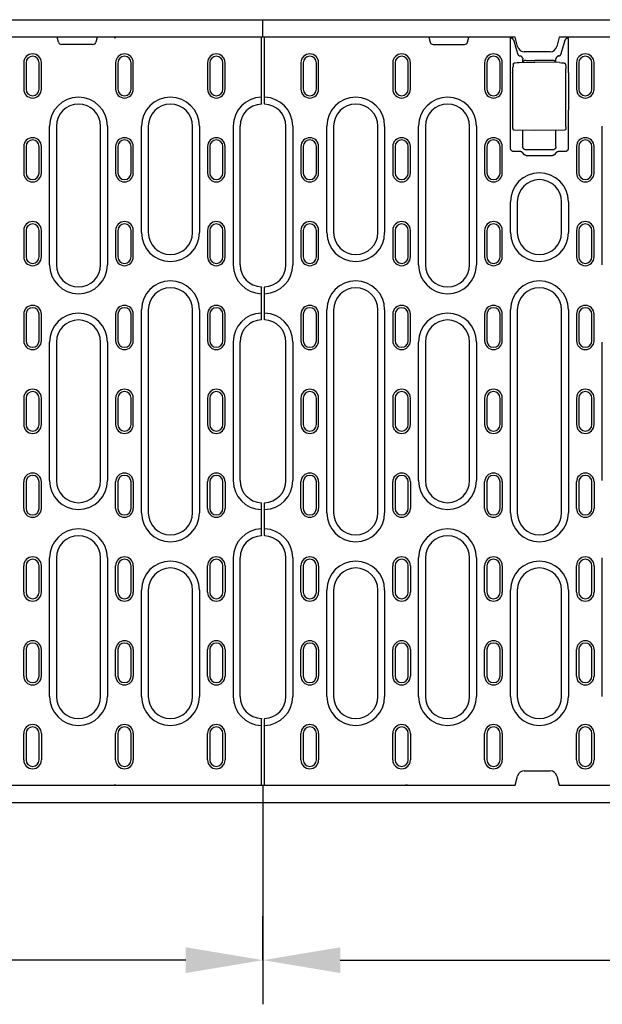
# Model space of a CAD drawing. Extents: x 164 to 1889, y 1102 to 3174.
# Drawn here: x 722 to 986, y 1802 to 2248 of the extents above; entities that cross this region are included whole.
import ezdxf

# ---------------------------------------------------------------- set-up
doc = ezdxf.new("R2010")
doc.units = 0
doc.header["$LTSCALE"] = 8
doc.header["$MEASUREMENT"] = 0
doc.layers.get('DEFPOINTS').update_dxf_attribs({"linetype": 'CONTINUOUS'})
for name, color, linetype in [('BEMASS', 3, 'CONTINUOUS'), ('DUENN-18', 94, 'CONTINUOUS'), ('SICHTBAR', 7, 'CONTINUOUS')]:
    doc.layers.add(name, color=color, linetype=linetype)
doc.styles.add('BEMSTIL', font='isocp3.shx', dxfattribs={"width": 0.8})
doc.dimstyles.new('BEMASS', dxfattribs={"dimtxt": 3.5, "dimasz": 3.5, "dimexe": 2, "dimexo": 0, "dimgap": 1, "dimtad": 1, "dimdec": 0, "dimtxsty": 'BEMSTIL', "dimcen": 3, "dimclrd": 3, "dimclre": 3, "dimclrt": 4, "dimazin": 3, "dimtfac": 0.875, "dimtdec": 0, "dimtmove": 0, "dimatfit": 3, "dimtolj": 1})

# ---------------------------------------------------------------- blocks, each defined once
blk = doc.blocks.new('*D41')
at = {"layer": 'BEMASS', "color": 3}
for p, q in [((832.07, 1901.49), (832.07, 1802.23)), ((331.07, 1893.49), (331.07, 1802.23)), ((797.07, 1822.23), (366.07, 1822.23))]:
    blk.add_line(p, q, dxfattribs=at)
for points in [[(366.07, 1828.06), (366.07, 1816.39), (331.07, 1822.23)], [(797.07, 1828.06), (797.07, 1816.39), (832.07, 1822.23)]]:
    blk.add_solid(points, dxfattribs=at)
at = {"layer": 'DEFPOINTS', "color": 0}
for p in [(832.07, 1901.49), (331.07, 1893.49), (331.07, 1822.23)]:
    blk.add_point(p, dxfattribs=at)
at = {"layer": 'BEMASS', "color": 4, "insert": (581.57, 1849.73), "char_height": 35, "attachment_point": 5, "style": 'BEMSTIL'}
blk.add_mtext('\\A1;500', dxfattribs=at)
blk = doc.blocks.new('*D45')
at = {"layer": 'BEMASS', "color": 3}
for p, q in [((1331.07, 1893.49), (1331.07, 1802.23)), ((832.07, 1822.23), (832.07, 1842.23)), ((867.07, 1822.23), (1296.07, 1822.23))]:
    blk.add_line(p, q, dxfattribs=at)
for points in [[(867.07, 1828.06), (867.07, 1816.39), (832.07, 1822.23)], [(1296.07, 1828.06), (1296.07, 1816.39), (1331.07, 1822.23)]]:
    blk.add_solid(points, dxfattribs=at)
at = {"layer": 'DEFPOINTS', "color": 0}
for p in [(1331.07, 1893.49), (832.07, 1822.23), (1331.07, 1822.23)]:
    blk.add_point(p, dxfattribs=at)
at = {"layer": 'BEMASS', "color": 4, "insert": (1081.57, 1849.73), "char_height": 35, "attachment_point": 5, "style": 'BEMSTIL'}
blk.add_mtext('\\A1;500', dxfattribs=at)

msp = doc.modelspace()

# ---------------------------------------------------------------- linework, layer by layer
at = {"layer": 'DUENN-18'}
for p, q in [((739.37, 2238.35), (738.8, 2240.49)), ((756.94, 2240.49), (756.36, 2238.35)), ((831.32, 2213.34), (831.32, 2240.49)), ((832.82, 2213.34), (832.82, 2240.49)), ((907.2, 2240.49), (907.77, 2238.35)), ((924.76, 2238.35), (925.34, 2240.49)), ((944.2, 2224.53), (944.2, 2240.49)), ((944.54, 2240.12), (944.42, 2240.49)), ((970, 2240.12), (970.12, 2240.49)), ((970.33, 2240.49), (970.33, 2224.53)), ((754.91, 2237.24), (740.82, 2237.24)), ((909.22, 2237.24), (923.31, 2237.24)), ((945.63, 2239.19), (945.21, 2239.86)), ((946.28, 2236.85), (947.34, 2233.1)), ((967.2, 2233.1), (968.26, 2236.85)), ((968.91, 2239.19), (969.33, 2239.86)), ((723.73, 2228.99), (723.7, 2228.99)), ((723.7, 2228.99), (723.7, 2216.99)), ((724.73, 2228.99), (724.73, 2216.99)), ((730.67, 2216.99), (730.67, 2228.99)), ((731.7, 2216.99), (731.7, 2228.99)), ((765.33, 2228.99), (765.33, 2216.99)), ((766.35, 2228.99), (766.35, 2216.99)), ((772.3, 2216.99), (772.3, 2228.99)), ((773.33, 2216.99), (773.33, 2228.99)), ((806.93, 2228.99), (806.93, 2216.99)), ((807.95, 2228.99), (807.95, 2216.99)), ((813.9, 2216.99), (813.9, 2228.99)), ((814.93, 2216.99), (814.93, 2228.99)), ((849.27, 2228.99), (849.27, 2216.99)), ((850.3, 2228.99), (850.3, 2216.99)), ((856.24, 2216.99), (856.24, 2228.99)), ((857.27, 2216.99), (857.27, 2228.99)), ((890.87, 2228.99), (890.87, 2216.99)), ((891.9, 2228.99), (891.9, 2216.99)), ((897.84, 2216.99), (897.84, 2228.99)), ((898.87, 2216.99), (898.87, 2228.99)), ((932.47, 2228.99), (932.47, 2216.99)), ((933.5, 2228.99), (933.5, 2216.99)), ((939.44, 2216.99), (939.44, 2228.99)), ((940.47, 2216.99), (940.47, 2228.99)), ((945.42, 2228.27), (945.32, 2227.18)), ((948.15, 2229.11), (955.27, 2229.24)), ((949.77, 2229.14), (949.77, 2230.58)), ((950.27, 2229.15), (950.27, 2229.88)), ((951.25, 2230.05), (955.27, 2230.06)), ((963.29, 2230.04), (955.27, 2230.06)), ((966.39, 2229.04), (955.27, 2229.24)), ((964.27, 2229.86), (964.27, 2229.08)), ((964.77, 2229.07), (964.77, 2230.58)), ((969.12, 2228.19), (969.21, 2227.14)), ((974.1, 2228.99), (974.07, 2228.99)), ((974.07, 2228.99), (974.07, 2216.99)), ((975.1, 2228.99), (975.1, 2216.99)), ((981.04, 2216.99), (981.04, 2228.99)), ((982.07, 2216.99), (982.07, 2228.99)), ((944.13, 2207.53), (944.13, 2224.44)), ((945.3, 2199.9), (945.3, 2226.27)), ((969.24, 2199.97), (969.24, 2226.23)), ((970.41, 2224.44), (970.41, 2207.53)), ((773.3, 2216.99), (773.33, 2216.99)), ((940.44, 2216.99), (940.47, 2216.99)), ((831.32, 2210.34), (831.32, 2213.34)), ((831.32, 2210.34), (831.32, 2210.23)), ((832.82, 2210.34), (832.82, 2213.34)), ((832.82, 2210.34), (832.82, 2210.23)), ((944.2, 2190.19), (944.2, 2207.44)), ((970.33, 2207.44), (970.33, 2190.19)), ((735.39, 2137.4), (735.39, 2200.24)), ((738.5, 2200.24), (738.5, 2137.4)), ((758.5, 2137.4), (758.5, 2200.24)), ((761.61, 2200.24), (761.61, 2137.4)), ((777.02, 2151.99), (777.02, 2200.24)), ((780.13, 2200.24), (780.13, 2151.99)), ((800.13, 2151.99), (800.13, 2200.24)), ((803.24, 2200.24), (803.24, 2151.99)), ((818.56, 2200.24), (818.56, 2137.4)), ((821.67, 2137.4), (821.67, 2200.24)), ((842.47, 2137.4), (842.47, 2200.24)), ((845.58, 2200.24), (845.58, 2137.4)), ((860.96, 2151.99), (860.96, 2200.24)), ((864.07, 2200.24), (864.07, 2151.99)), ((884.07, 2151.99), (884.07, 2200.24)), ((887.18, 2200.24), (887.18, 2151.99)), ((902.56, 2137.4), (902.56, 2200.24)), ((905.67, 2200.24), (905.67, 2137.4)), ((925.67, 2137.4), (925.67, 2200.24)), ((928.78, 2200.24), (928.78, 2137.4)), ((985.76, 2137.4), (985.76, 2200.24)), ((955.27, 2198.24), (945.84, 2198.4)), ((949.77, 2190.95), (949.77, 2198.33)), ((968.7, 2198.47), (955.27, 2198.24)), ((964.77, 2190.95), (964.77, 2198.4)), ((723.7, 2190.99), (723.7, 2178.99)), ((724.73, 2190.99), (724.73, 2178.99)), ((730.67, 2178.99), (730.67, 2190.99)), ((731.7, 2178.99), (731.7, 2190.99)), ((765.33, 2190.99), (765.33, 2178.99)), ((766.35, 2190.99), (766.35, 2178.99)), ((772.3, 2178.99), (772.3, 2190.99)), ((773.33, 2178.99), (773.33, 2190.99)), ((806.93, 2190.99), (806.93, 2178.99)), ((807.95, 2190.99), (807.95, 2178.99)), ((813.9, 2178.99), (813.9, 2190.99)), ((814.93, 2178.99), (814.93, 2190.99)), ((849.27, 2190.99), (849.27, 2178.99)), ((850.3, 2190.99), (850.3, 2178.99)), ((856.24, 2178.99), (856.24, 2190.99)), ((857.27, 2178.99), (857.27, 2190.99)), ((890.87, 2190.99), (890.87, 2178.99)), ((891.9, 2190.99), (891.9, 2178.99)), ((897.84, 2178.99), (897.84, 2190.99)), ((898.87, 2178.99), (898.87, 2190.99)), ((932.47, 2190.99), (932.47, 2178.99)), ((933.5, 2190.99), (933.5, 2178.99)), ((939.44, 2178.99), (939.44, 2190.99)), ((940.47, 2178.99), (940.47, 2190.99)), ((948.59, 2188.69), (945.7, 2188.69)), ((950.57, 2187.28), (949.66, 2188.22)), ((963.27, 2189.45), (951.27, 2189.45)), ((962.92, 2186.82), (951.62, 2186.82)), ((964.87, 2188.22), (963.97, 2187.28)), ((968.84, 2188.69), (965.95, 2188.69)), ((974.07, 2190.99), (974.07, 2178.99)), ((975.1, 2190.99), (975.1, 2178.99)), ((981.04, 2178.99), (981.04, 2190.99)), ((982.07, 2178.99), (982.07, 2190.99)), ((944.16, 2151.99), (944.16, 2165.99)), ((947.27, 2165.99), (947.27, 2151.99)), ((967.27, 2151.99), (967.27, 2165.99)), ((970.38, 2165.99), (970.38, 2151.99)), ((723.7, 2152.99), (723.7, 2140.99)), ((724.73, 2152.99), (724.73, 2140.99)), ((730.67, 2140.99), (730.67, 2152.99)), ((731.7, 2140.99), (731.7, 2152.99)), ((765.33, 2152.99), (765.33, 2140.99)), ((766.35, 2152.99), (766.35, 2140.99)), ((772.3, 2140.99), (772.3, 2152.99)), ((773.33, 2140.99), (773.33, 2152.99)), ((806.93, 2152.99), (806.93, 2140.99)), ((807.95, 2152.99), (807.95, 2140.99)), ((813.9, 2140.99), (813.9, 2152.99)), ((814.93, 2140.99), (814.93, 2152.99)), ((849.27, 2152.99), (849.27, 2140.99)), ((850.3, 2152.99), (850.3, 2140.99)), ((856.24, 2140.99), (856.24, 2152.99)), ((857.27, 2140.99), (857.27, 2152.99)), ((890.87, 2152.99), (890.87, 2140.99)), ((891.9, 2152.99), (891.9, 2140.99)), ((897.84, 2140.99), (897.84, 2152.99)), ((898.87, 2140.99), (898.87, 2152.99)), ((932.47, 2152.99), (932.47, 2140.99)), ((933.5, 2152.99), (933.5, 2140.99)), ((939.44, 2140.99), (939.44, 2152.99)), ((940.47, 2140.99), (940.47, 2152.99)), ((974.07, 2152.99), (974.07, 2140.99)), ((975.1, 2152.99), (975.1, 2140.99)), ((981.04, 2140.99), (981.04, 2152.99)), ((982.07, 2140.99), (982.07, 2152.99)), ((831.32, 2127.41), (831.32, 2127.3)), ((831.32, 2124.3), (831.32, 2127.3)), ((831.32, 2115.51), (831.32, 2124.3)), ((832.82, 2127.41), (832.82, 2127.3)), ((832.82, 2124.3), (832.82, 2127.3)), ((832.82, 2115.51), (832.82, 2124.3)), ((777.02, 2024.99), (777.02, 2116.99)), ((780.13, 2116.99), (780.13, 2024.99)), ((800.13, 2024.99), (800.13, 2116.99)), ((803.24, 2116.99), (803.24, 2024.99)), ((831.32, 2112.51), (831.32, 2115.51)), ((832.82, 2112.51), (832.82, 2115.51)), ((860.96, 2024.99), (860.96, 2116.99)), ((864.07, 2116.99), (864.07, 2024.99)), ((884.07, 2024.99), (884.07, 2116.99)), ((887.18, 2116.99), (887.18, 2024.99)), ((944.16, 2024.99), (944.16, 2116.99)), ((947.27, 2116.99), (947.27, 2024.99)), ((967.27, 2024.99), (967.27, 2116.99)), ((970.38, 2116.99), (970.38, 2024.99)), ((723.7, 2114.99), (723.7, 2102.99)), ((724.73, 2114.99), (724.73, 2102.99)), ((730.67, 2102.99), (730.67, 2114.99)), ((731.7, 2102.99), (731.7, 2114.99)), ((765.33, 2114.99), (765.33, 2102.99)), ((766.35, 2114.99), (766.35, 2102.99)), ((772.3, 2102.99), (772.3, 2114.99)), ((773.33, 2102.99), (773.33, 2114.99)), ((806.93, 2114.99), (806.93, 2102.99)), ((807.95, 2114.99), (807.95, 2102.99)), ((813.9, 2102.99), (813.9, 2114.99)), ((814.93, 2102.99), (814.93, 2114.99)), ((831.32, 2112.51), (831.32, 2112.4)), ((832.82, 2112.51), (832.82, 2112.4)), ((849.27, 2114.99), (849.27, 2102.99)), ((850.3, 2114.99), (850.3, 2102.99)), ((856.24, 2102.99), (856.24, 2114.99)), ((857.27, 2102.99), (857.27, 2114.99)), ((890.87, 2114.99), (890.87, 2102.99)), ((891.9, 2114.99), (891.9, 2102.99)), ((897.84, 2102.99), (897.84, 2114.99)), ((898.87, 2102.99), (898.87, 2114.99)), ((932.47, 2114.99), (932.47, 2102.99)), ((933.5, 2114.99), (933.5, 2102.99)), ((939.44, 2102.99), (939.44, 2114.99)), ((940.47, 2102.99), (940.47, 2114.99)), ((974.07, 2114.99), (974.07, 2102.99)), ((975.1, 2114.99), (975.1, 2102.99)), ((981.04, 2102.99), (981.04, 2114.99)), ((982.07, 2102.99), (982.07, 2114.99)), ((735.39, 2039.57), (735.39, 2102.4)), ((738.5, 2102.4), (738.5, 2039.57)), ((758.5, 2039.57), (758.5, 2102.4)), ((761.61, 2102.4), (761.61, 2039.57)), ((818.56, 2102.4), (818.56, 2039.57)), ((821.67, 2039.57), (821.67, 2102.4)), ((842.47, 2039.57), (842.47, 2102.4)), ((845.58, 2102.4), (845.58, 2039.57)), ((902.56, 2039.57), (902.56, 2102.4)), ((905.67, 2102.4), (905.67, 2039.57)), ((925.67, 2039.57), (925.67, 2102.4)), ((928.78, 2102.4), (928.78, 2039.57)), ((985.76, 2039.57), (985.76, 2102.4)), ((723.7, 2076.99), (723.7, 2064.99)), ((724.73, 2076.99), (724.73, 2064.99)), ((730.67, 2064.99), (730.67, 2076.99)), ((731.7, 2064.99), (731.7, 2076.99)), ((765.33, 2076.99), (765.33, 2064.99)), ((766.35, 2076.99), (766.35, 2064.99)), ((772.3, 2064.99), (772.3, 2076.99)), ((773.33, 2064.99), (773.33, 2076.99)), ((806.93, 2076.99), (806.93, 2064.99)), ((807.95, 2076.99), (807.95, 2064.99)), ((813.9, 2064.99), (813.9, 2076.99)), ((814.93, 2064.99), (814.93, 2076.99)), ((849.27, 2076.99), (849.27, 2064.99)), ((850.3, 2076.99), (850.3, 2064.99)), ((856.24, 2064.99), (856.24, 2076.99)), ((857.27, 2064.99), (857.27, 2076.99)), ((890.87, 2076.99), (890.87, 2064.99)), ((891.9, 2076.99), (891.9, 2064.99)), ((897.84, 2064.99), (897.84, 2076.99)), ((898.87, 2064.99), (898.87, 2076.99)), ((932.47, 2076.99), (932.47, 2064.99)), ((933.5, 2076.99), (933.5, 2064.99)), ((939.44, 2064.99), (939.44, 2076.99)), ((940.47, 2064.99), (940.47, 2076.99)), ((974.07, 2076.99), (974.07, 2064.99)), ((975.1, 2076.99), (975.1, 2064.99)), ((981.04, 2064.99), (981.04, 2076.99)), ((982.07, 2064.99), (982.07, 2076.99)), ((723.7, 2026.99), (723.7, 2038.99)), ((724.73, 2038.99), (724.73, 2026.99)), ((730.67, 2026.99), (730.67, 2038.99)), ((731.7, 2026.99), (731.7, 2038.99)), ((765.33, 2026.99), (765.33, 2038.99)), ((766.35, 2038.99), (766.35, 2026.99)), ((772.3, 2026.99), (772.3, 2038.99)), ((773.33, 2038.99), (773.33, 2026.99)), ((806.93, 2026.99), (806.93, 2038.99)), ((807.95, 2038.99), (807.95, 2026.99)), ((813.9, 2026.99), (813.9, 2038.99)), ((814.93, 2038.99), (814.93, 2026.99)), ((849.27, 2026.99), (849.27, 2038.99)), ((850.3, 2038.99), (850.3, 2026.99)), ((856.24, 2026.99), (856.24, 2038.99)), ((857.27, 2038.99), (857.27, 2026.99)), ((890.87, 2026.99), (890.87, 2038.99)), ((891.9, 2038.99), (891.9, 2026.99)), ((897.84, 2026.99), (897.84, 2038.99)), ((898.87, 2038.99), (898.87, 2026.99)), ((932.47, 2026.99), (932.47, 2038.99)), ((933.5, 2038.99), (933.5, 2026.99)), ((939.44, 2026.99), (939.44, 2038.99)), ((940.47, 2038.99), (940.47, 2026.99)), ((974.07, 2026.99), (974.07, 2038.99)), ((975.1, 2038.99), (975.1, 2026.99)), ((981.04, 2026.99), (981.04, 2038.99)), ((982.07, 2038.99), (982.07, 2026.99)), ((831.32, 2029.57), (831.32, 2029.46)), ((831.32, 2026.46), (831.32, 2029.46)), ((831.32, 2017.67), (831.32, 2026.46)), ((832.82, 2029.57), (832.82, 2029.46)), ((832.82, 2026.46), (832.82, 2029.46)), ((832.82, 2017.67), (832.82, 2026.46)), ((831.32, 2014.68), (831.32, 2017.67)), ((832.82, 2014.68), (832.82, 2017.67)), ((831.32, 2014.68), (831.32, 2014.56)), ((832.82, 2014.68), (832.82, 2014.56)), ((735.39, 1941.74), (735.39, 2004.57)), ((738.5, 2004.57), (738.5, 1941.74)), ((758.5, 1941.74), (758.5, 2004.57)), ((761.61, 2004.57), (761.61, 1941.74)), ((818.56, 2004.57), (818.56, 1941.74)), ((821.67, 1941.74), (821.67, 2004.57)), ((842.47, 1941.74), (842.47, 2004.57)), ((845.58, 2004.57), (845.58, 1941.74)), ((902.56, 1941.74), (902.56, 2004.57)), ((905.67, 2004.57), (905.67, 1941.74)), ((925.67, 1941.74), (925.67, 2004.57)), ((928.78, 2004.57), (928.78, 1941.74)), ((985.76, 1941.74), (985.76, 2004.57)), ((723.7, 1988.99), (723.7, 2000.99)), ((724.73, 2000.99), (724.73, 1988.99)), ((730.67, 1988.99), (730.67, 2000.99)), ((731.7, 1988.99), (731.7, 2000.99)), ((765.33, 1988.99), (765.33, 2000.99)), ((766.35, 2000.99), (766.35, 1988.99)), ((772.3, 1988.99), (772.3, 2000.99)), ((773.33, 2000.99), (773.33, 1988.99)), ((806.93, 1988.99), (806.93, 2000.99)), ((807.95, 2000.99), (807.95, 1988.99)), ((813.9, 1988.99), (813.9, 2000.99)), ((814.93, 2000.99), (814.93, 1988.99)), ((849.27, 1988.99), (849.27, 2000.99)), ((850.3, 2000.99), (850.3, 1988.99)), ((856.24, 1988.99), (856.24, 2000.99)), ((857.27, 2000.99), (857.27, 1988.99)), ((890.87, 1988.99), (890.87, 2000.99)), ((891.9, 2000.99), (891.9, 1988.99)), ((897.84, 1988.99), (897.84, 2000.99)), ((898.87, 2000.99), (898.87, 1988.99)), ((932.47, 1988.99), (932.47, 2000.99)), ((933.5, 2000.99), (933.5, 1988.99)), ((939.44, 1988.99), (939.44, 2000.99)), ((940.47, 2000.99), (940.47, 1988.99)), ((974.07, 1988.99), (974.07, 2000.99)), ((975.1, 2000.99), (975.1, 1988.99)), ((981.04, 1988.99), (981.04, 2000.99)), ((982.07, 2000.99), (982.07, 1988.99)), ((777.02, 1941.74), (777.02, 1989.99)), ((780.13, 1989.99), (780.13, 1941.74)), ((800.13, 1941.74), (800.13, 1989.99)), ((803.24, 1989.99), (803.24, 1941.74)), ((860.96, 1941.74), (860.96, 1989.99)), ((864.07, 1989.99), (864.07, 1941.74)), ((884.07, 1941.74), (884.07, 1989.99)), ((887.18, 1989.99), (887.18, 1941.74)), ((944.16, 1941.74), (944.16, 1989.99)), ((947.27, 1989.99), (947.27, 1941.74)), ((967.27, 1941.74), (967.27, 1989.99)), ((970.38, 1989.99), (970.38, 1941.74)), ((723.7, 1950.99), (723.7, 1962.99)), ((724.73, 1962.99), (724.73, 1950.99)), ((730.67, 1950.99), (730.67, 1962.99)), ((731.7, 1950.99), (731.7, 1962.99)), ((765.33, 1950.99), (765.33, 1962.99)), ((766.35, 1962.99), (766.35, 1950.99)), ((772.3, 1950.99), (772.3, 1962.99)), ((773.33, 1962.99), (773.33, 1950.99)), ((806.93, 1950.99), (806.93, 1962.99)), ((807.95, 1962.99), (807.95, 1950.99)), ((813.9, 1950.99), (813.9, 1962.99)), ((814.93, 1962.99), (814.93, 1950.99)), ((849.27, 1950.99), (849.27, 1962.99)), ((850.3, 1962.99), (850.3, 1950.99)), ((856.24, 1950.99), (856.24, 1962.99)), ((857.27, 1962.99), (857.27, 1950.99)), ((890.87, 1950.99), (890.87, 1962.99)), ((891.9, 1962.99), (891.9, 1950.99)), ((897.84, 1950.99), (897.84, 1962.99)), ((898.87, 1962.99), (898.87, 1950.99)), ((932.47, 1950.99), (932.47, 1962.99)), ((933.5, 1962.99), (933.5, 1950.99)), ((939.44, 1950.99), (939.44, 1962.99)), ((940.47, 1962.99), (940.47, 1950.99)), ((974.07, 1950.99), (974.07, 1962.99)), ((975.1, 1962.99), (975.1, 1950.99)), ((981.04, 1950.99), (981.04, 1962.99)), ((982.07, 1962.99), (982.07, 1950.99)), ((831.32, 1931.74), (831.32, 1931.63)), ((831.32, 1928.63), (831.32, 1931.63)), ((831.32, 1901.49), (831.32, 1928.63)), ((832.82, 1931.74), (832.82, 1931.63)), ((832.82, 1928.63), (832.82, 1931.63)), ((832.82, 1901.49), (832.82, 1928.63)), ((723.7, 1912.99), (723.7, 1924.99)), ((724.73, 1924.99), (724.73, 1912.99)), ((730.67, 1912.99), (730.67, 1924.99)), ((731.7, 1924.99), (731.7, 1912.99)), ((765.33, 1912.99), (765.33, 1924.99)), ((766.35, 1924.99), (766.35, 1912.99)), ((772.3, 1912.99), (772.3, 1924.99)), ((773.33, 1924.99), (773.33, 1912.99)), ((806.93, 1912.99), (806.93, 1924.99)), ((807.95, 1924.99), (807.95, 1912.99)), ((813.9, 1912.99), (813.9, 1924.99)), ((814.93, 1924.99), (814.93, 1912.99)), ((849.27, 1912.99), (849.27, 1924.99)), ((850.3, 1924.99), (850.3, 1912.99)), ((856.24, 1912.99), (856.24, 1924.99)), ((857.27, 1924.99), (857.27, 1912.99)), ((890.87, 1912.99), (890.87, 1924.99)), ((891.9, 1924.99), (891.9, 1912.99)), ((897.84, 1912.99), (897.84, 1924.99)), ((898.87, 1924.99), (898.87, 1912.99)), ((932.47, 1912.99), (932.47, 1924.99)), ((933.5, 1924.99), (933.5, 1912.99)), ((939.44, 1912.99), (939.44, 1924.99)), ((940.47, 1924.99), (940.47, 1912.99)), ((974.07, 1912.99), (974.07, 1924.99)), ((975.1, 1924.99), (975.1, 1912.99)), ((981.04, 1912.99), (981.04, 1924.99)), ((982.07, 1924.99), (982.07, 1912.99))]:
    msp.add_line(p, q, dxfattribs=at)
at = {"layer": 'DUENN-18', "flags": 128}
for points in [[(944.86, 2239.99), (944.84, 2240), (944.82, 2240), (944.79, 2240.01), (944.77, 2240.01), (944.75, 2240.02), (944.73, 2240.02), (944.71, 2240.03), (944.7, 2240.03), (944.68, 2240.04), (944.66, 2240.04), (944.65, 2240.05), (944.63, 2240.05), (944.62, 2240.06), (944.61, 2240.07), (944.6, 2240.07), (944.59, 2240.08), (944.58, 2240.08), (944.57, 2240.09), (944.56, 2240.09), (944.56, 2240.1), (944.55, 2240.11), (944.55, 2240.11), (944.54, 2240.12), (944.54, 2240.12)], [(945.21, 2239.86), (945.2, 2239.87), (945.2, 2239.88), (945.19, 2239.88), (945.19, 2239.89), (945.18, 2239.89), (945.17, 2239.9), (945.16, 2239.9), (945.15, 2239.91), (945.14, 2239.92), (945.12, 2239.92), (945.11, 2239.93), (945.1, 2239.93), (945.08, 2239.94), (945.07, 2239.94), (945.05, 2239.95), (945.03, 2239.95), (945.01, 2239.96), (944.99, 2239.96), (944.97, 2239.97), (944.95, 2239.97), (944.93, 2239.98), (944.91, 2239.98), (944.89, 2239.99), (944.86, 2239.99)], [(945.63, 2239.19), (945.65, 2239.1), (945.68, 2239), (945.7, 2238.91), (945.73, 2238.82), (945.76, 2238.72), (945.78, 2238.63), (945.81, 2238.53), (945.84, 2238.44), (945.86, 2238.34), (945.89, 2238.24), (945.92, 2238.14), (945.94, 2238.04), (945.97, 2237.95), (946, 2237.85), (946.03, 2237.75), (946.06, 2237.65), (946.08, 2237.55), (946.11, 2237.45), (946.14, 2237.35), (946.17, 2237.25), (946.2, 2237.15), (946.22, 2237.05), (946.25, 2236.95), (946.28, 2236.85)], [(968.26, 2236.85), (968.29, 2236.95), (968.31, 2237.05), (968.34, 2237.15), (968.37, 2237.25), (968.4, 2237.35), (968.43, 2237.45), (968.45, 2237.55), (968.48, 2237.65), (968.51, 2237.75), (968.54, 2237.85), (968.57, 2237.95), (968.59, 2238.04), (968.62, 2238.14), (968.65, 2238.24), (968.67, 2238.34), (968.7, 2238.44), (968.73, 2238.53), (968.75, 2238.63), (968.78, 2238.72), (968.81, 2238.82), (968.83, 2238.91), (968.86, 2239), (968.88, 2239.1), (968.91, 2239.19)], [(969.68, 2239.99), (969.65, 2239.99), (969.63, 2239.98), (969.61, 2239.98), (969.58, 2239.97), (969.56, 2239.97), (969.54, 2239.96), (969.53, 2239.96), (969.51, 2239.95), (969.49, 2239.95), (969.47, 2239.94), (969.46, 2239.94), (969.44, 2239.93), (969.43, 2239.93), (969.41, 2239.92), (969.4, 2239.92), (969.39, 2239.91), (969.38, 2239.9), (969.37, 2239.9), (969.36, 2239.89), (969.35, 2239.89), (969.34, 2239.88), (969.34, 2239.88), (969.33, 2239.87), (969.33, 2239.86)], [(970, 2240.12), (970, 2240.12), (969.99, 2240.11), (969.99, 2240.11), (969.98, 2240.1), (969.98, 2240.09), (969.97, 2240.09), (969.96, 2240.08), (969.95, 2240.08), (969.94, 2240.07), (969.93, 2240.07), (969.92, 2240.06), (969.9, 2240.05), (969.89, 2240.05), (969.87, 2240.04), (969.86, 2240.04), (969.84, 2240.03), (969.82, 2240.03), (969.8, 2240.02), (969.78, 2240.02), (969.76, 2240.01), (969.74, 2240.01), (969.72, 2240), (969.7, 2240), (969.68, 2239.99)], [(947.34, 2233.1), (947.36, 2233.04), (947.38, 2232.98), (947.41, 2232.91), (947.43, 2232.85), (947.47, 2232.79), (947.5, 2232.73), (947.54, 2232.67), (947.58, 2232.61), (947.63, 2232.56), (947.67, 2232.5), (947.72, 2232.45), (947.77, 2232.4), (947.83, 2232.36), (947.88, 2232.31), (947.94, 2232.27), (948, 2232.23), (948.06, 2232.2), (948.13, 2232.17), (948.19, 2232.14), (948.25, 2232.11), (948.32, 2232.09), (948.38, 2232.07), (948.45, 2232.05), (948.51, 2232.04)], [(949.66, 2231.12), (949.64, 2231.18), (949.61, 2231.24), (949.58, 2231.29), (949.55, 2231.35), (949.51, 2231.4), (949.48, 2231.45), (949.44, 2231.5), (949.4, 2231.55), (949.35, 2231.6), (949.31, 2231.64), (949.26, 2231.68), (949.21, 2231.73), (949.16, 2231.77), (949.11, 2231.8), (949.05, 2231.84), (949, 2231.87), (948.94, 2231.9), (948.89, 2231.93), (948.83, 2231.95), (948.77, 2231.98), (948.7, 2232), (948.64, 2232.01), (948.58, 2232.03), (948.51, 2232.04)], [(966.02, 2232.04), (965.96, 2232.03), (965.9, 2232.01), (965.83, 2232), (965.77, 2231.98), (965.71, 2231.95), (965.65, 2231.93), (965.6, 2231.9), (965.54, 2231.87), (965.48, 2231.84), (965.43, 2231.8), (965.38, 2231.77), (965.33, 2231.73), (965.28, 2231.69), (965.23, 2231.64), (965.19, 2231.6), (965.14, 2231.55), (965.1, 2231.5), (965.06, 2231.45), (965.03, 2231.4), (964.99, 2231.35), (964.96, 2231.29), (964.93, 2231.24), (964.9, 2231.18), (964.88, 2231.12)], [(966.02, 2232.04), (966.09, 2232.05), (966.15, 2232.07), (966.22, 2232.09), (966.28, 2232.11), (966.35, 2232.14), (966.41, 2232.17), (966.47, 2232.2), (966.54, 2232.23), (966.6, 2232.27), (966.65, 2232.31), (966.71, 2232.36), (966.76, 2232.4), (966.82, 2232.45), (966.87, 2232.5), (966.91, 2232.56), (966.96, 2232.61), (967, 2232.67), (967.04, 2232.73), (967.07, 2232.79), (967.1, 2232.85), (967.13, 2232.91), (967.16, 2232.98), (967.18, 2233.04), (967.2, 2233.1)], [(945.3, 2226.27), (945.3, 2226.54), (945.3, 2226.79), (945.31, 2227.01), (945.32, 2227.18)], [(945.42, 2228.27), (945.46, 2228.43), (945.53, 2228.58), (945.62, 2228.7), (945.74, 2228.8)], [(945.75, 2228.81), (945.97, 2228.92), (946.23, 2228.98)], [(946.23, 2228.98), (947.19, 2229.07), (948.15, 2229.11)], [(949.66, 2231.12), (949.67, 2231.1), (949.68, 2231.08), (949.69, 2231.06), (949.69, 2231.04), (949.7, 2231.02), (949.71, 2231), (949.71, 2230.98), (949.72, 2230.96), (949.72, 2230.94), (949.73, 2230.92), (949.73, 2230.89), (949.74, 2230.87), (949.74, 2230.85), (949.75, 2230.83), (949.75, 2230.81), (949.75, 2230.79), (949.76, 2230.76), (949.76, 2230.74), (949.76, 2230.72), (949.76, 2230.7), (949.77, 2230.67), (949.77, 2230.65), (949.77, 2230.63), (949.77, 2230.61)], [(949.77, 2230.58), (949.77, 2230.58), (949.77, 2230.58), (949.77, 2230.58), (949.77, 2230.58), (949.77, 2230.59), (949.77, 2230.59), (949.77, 2230.59), (949.77, 2230.59), (949.77, 2230.59), (949.77, 2230.59), (949.77, 2230.59), (949.77, 2230.59), (949.77, 2230.59), (949.77, 2230.6), (949.77, 2230.6), (949.77, 2230.6), (949.77, 2230.6), (949.77, 2230.6), (949.77, 2230.6), (949.77, 2230.6), (949.77, 2230.6), (949.77, 2230.6), (949.77, 2230.61), (949.77, 2230.61)], [(964.77, 2230.61), (964.77, 2230.63), (964.77, 2230.65), (964.77, 2230.67), (964.77, 2230.7), (964.78, 2230.72), (964.78, 2230.74), (964.78, 2230.76), (964.78, 2230.79), (964.79, 2230.81), (964.79, 2230.83), (964.79, 2230.85), (964.8, 2230.87), (964.8, 2230.89), (964.81, 2230.92), (964.81, 2230.94), (964.82, 2230.96), (964.83, 2230.98), (964.83, 2231), (964.84, 2231.02), (964.84, 2231.04), (964.85, 2231.06), (964.86, 2231.08), (964.87, 2231.1), (964.88, 2231.12)], [(964.77, 2230.61), (964.77, 2230.61), (964.77, 2230.6), (964.77, 2230.6), (964.77, 2230.6), (964.77, 2230.6), (964.77, 2230.6), (964.77, 2230.6), (964.77, 2230.6), (964.77, 2230.6), (964.77, 2230.6), (964.77, 2230.59), (964.77, 2230.59), (964.77, 2230.59), (964.77, 2230.59), (964.77, 2230.59), (964.77, 2230.59), (964.77, 2230.59), (964.77, 2230.59), (964.77, 2230.59), (964.77, 2230.58), (964.77, 2230.58), (964.77, 2230.58), (964.77, 2230.58), (964.77, 2230.58)], [(966.39, 2229.04), (967.35, 2229), (968.32, 2228.9)], [(968.32, 2228.9), (968.53, 2228.85), (968.73, 2228.77)], [(968.73, 2228.77), (968.87, 2228.66), (968.99, 2228.53), (969.08, 2228.37), (969.12, 2228.19)], [(969.21, 2227.14), (969.23, 2226.97), (969.23, 2226.75), (969.24, 2226.5), (969.24, 2226.23)], [(945.84, 2198.4), (945.71, 2198.42), (945.58, 2198.47), (945.48, 2198.56), (945.4, 2198.66), (945.36, 2198.77), (945.34, 2198.85), (945.32, 2198.99), (945.31, 2199.17), (945.3, 2199.38), (945.3, 2199.63), (945.3, 2199.9)], [(969.24, 2199.97), (969.24, 2199.7), (969.23, 2199.45), (969.23, 2199.24), (969.21, 2199.06), (969.2, 2198.92), (969.18, 2198.84), (969.13, 2198.73), (969.06, 2198.63), (968.95, 2198.54), (968.83, 2198.49), (968.7, 2198.47)], [(945.7, 2188.69), (945.61, 2188.69), (945.52, 2188.7), (945.43, 2188.72), (945.34, 2188.74), (945.24, 2188.76), (945.15, 2188.8), (945.06, 2188.84), (944.97, 2188.88), (944.88, 2188.93), (944.8, 2188.99), (944.72, 2189.06), (944.64, 2189.13), (944.57, 2189.2), (944.51, 2189.28), (944.45, 2189.37), (944.39, 2189.46), (944.35, 2189.55), (944.31, 2189.64), (944.28, 2189.73), (944.25, 2189.82), (944.23, 2189.92), (944.21, 2190.01), (944.21, 2190.1), (944.2, 2190.19)], [(949.66, 2188.22), (949.63, 2188.25), (949.59, 2188.29), (949.56, 2188.32), (949.52, 2188.35), (949.48, 2188.38), (949.44, 2188.41), (949.4, 2188.44), (949.35, 2188.47), (949.31, 2188.5), (949.27, 2188.52), (949.22, 2188.54), (949.17, 2188.57), (949.13, 2188.59), (949.08, 2188.6), (949.03, 2188.62), (948.98, 2188.63), (948.93, 2188.65), (948.88, 2188.66), (948.84, 2188.67), (948.79, 2188.68), (948.74, 2188.68), (948.69, 2188.69), (948.64, 2188.69), (948.59, 2188.69)], [(951.27, 2189.45), (951.18, 2189.46), (951.09, 2189.46), (950.99, 2189.48), (950.9, 2189.5), (950.81, 2189.53), (950.71, 2189.56), (950.62, 2189.6), (950.53, 2189.65), (950.45, 2189.7), (950.36, 2189.76), (950.28, 2189.82), (950.21, 2189.89), (950.14, 2189.97), (950.07, 2190.05), (950.01, 2190.13), (949.96, 2190.22), (949.91, 2190.31), (949.87, 2190.4), (949.84, 2190.49), (949.81, 2190.59), (949.79, 2190.68), (949.78, 2190.77), (949.77, 2190.86), (949.77, 2190.95)], [(951.62, 2186.82), (951.57, 2186.82), (951.53, 2186.83), (951.48, 2186.83), (951.43, 2186.83), (951.38, 2186.84), (951.33, 2186.85), (951.28, 2186.86), (951.24, 2186.87), (951.19, 2186.89), (951.14, 2186.9), (951.09, 2186.92), (951.05, 2186.94), (951, 2186.96), (950.96, 2186.98), (950.91, 2187.01), (950.87, 2187.03), (950.83, 2187.06), (950.79, 2187.09), (950.75, 2187.12), (950.71, 2187.15), (950.67, 2187.18), (950.64, 2187.21), (950.6, 2187.25), (950.57, 2187.28)], [(963.97, 2187.28), (963.94, 2187.25), (963.9, 2187.21), (963.87, 2187.18), (963.83, 2187.15), (963.79, 2187.12), (963.75, 2187.09), (963.71, 2187.06), (963.67, 2187.03), (963.62, 2187.01), (963.58, 2186.98), (963.53, 2186.96), (963.49, 2186.94), (963.44, 2186.92), (963.4, 2186.9), (963.35, 2186.89), (963.3, 2186.87), (963.25, 2186.86), (963.21, 2186.85), (963.16, 2186.84), (963.11, 2186.83), (963.06, 2186.83), (963.01, 2186.83), (962.96, 2186.82), (962.92, 2186.82)], [(964.77, 2190.95), (964.77, 2190.86), (964.76, 2190.77), (964.74, 2190.68), (964.72, 2190.59), (964.7, 2190.49), (964.66, 2190.4), (964.62, 2190.31), (964.58, 2190.22), (964.52, 2190.13), (964.47, 2190.05), (964.4, 2189.97), (964.33, 2189.89), (964.25, 2189.82), (964.17, 2189.76), (964.09, 2189.7), (964, 2189.65), (963.91, 2189.6), (963.82, 2189.56), (963.73, 2189.53), (963.64, 2189.5), (963.54, 2189.48), (963.45, 2189.46), (963.36, 2189.46), (963.27, 2189.45)], [(965.95, 2188.69), (965.9, 2188.69), (965.85, 2188.69), (965.8, 2188.68), (965.75, 2188.68), (965.7, 2188.67), (965.65, 2188.66), (965.6, 2188.65), (965.55, 2188.63), (965.51, 2188.62), (965.46, 2188.6), (965.41, 2188.59), (965.36, 2188.57), (965.32, 2188.54), (965.27, 2188.52), (965.23, 2188.5), (965.18, 2188.47), (965.14, 2188.44), (965.1, 2188.41), (965.06, 2188.38), (965.02, 2188.35), (964.98, 2188.32), (964.94, 2188.29), (964.91, 2188.25), (964.87, 2188.22)], [(970.33, 2190.19), (970.33, 2190.1), (970.32, 2190.01), (970.31, 2189.92), (970.29, 2189.82), (970.26, 2189.73), (970.23, 2189.64), (970.19, 2189.55), (970.14, 2189.46), (970.09, 2189.37), (970.03, 2189.28), (969.97, 2189.2), (969.9, 2189.13), (969.82, 2189.06), (969.74, 2188.99), (969.66, 2188.93), (969.57, 2188.88), (969.48, 2188.84), (969.39, 2188.8), (969.3, 2188.76), (969.2, 2188.74), (969.11, 2188.72), (969.02, 2188.7), (968.93, 2188.69), (968.84, 2188.69)]]:
    msp.add_lwpolyline(points, dxfattribs=at)
at = {"layer": 'DUENN-18'}
for centre, radius, start, end in [((740.82, 2238.74), 1.5, 195, 270), ((754.91, 2238.74), 1.5, 270, 345), ((909.22, 2238.74), 1.5, 195, 270), ((923.31, 2238.74), 1.5, 270, 345), ((727.7, 2228.99), 4, 0, 180), ((727.7, 2228.99), 2.97, 0, 180), ((769.33, 2228.99), 4, 0, 180), ((769.33, 2228.99), 2.97, 0, 180), ((810.93, 2228.99), 4, 0, 180), ((810.93, 2228.99), 2.97, 0, 180), ((853.27, 2228.99), 4, 0, 180), ((853.27, 2228.99), 2.97, 0, 180), ((894.87, 2228.99), 4, 0, 180), ((894.87, 2228.99), 2.97, 0, 180), ((936.47, 2228.99), 4, 0, 180), ((936.47, 2228.99), 2.97, 0, 180), ((978.07, 2228.99), 4, 0, 180), ((978.07, 2228.99), 2.97, 0, 180), ((727.7, 2216.99), 4, 180, 0), ((727.7, 2216.99), 2.97, 180, 0), ((769.33, 2216.99), 4, 180, 0), ((769.33, 2216.99), 2.97, 180, 0), ((810.93, 2216.99), 4, 180, 0), ((810.93, 2216.99), 2.97, 180, 0), ((853.27, 2216.99), 4, 180, 0), ((853.27, 2216.99), 2.97, 180, 0), ((894.87, 2216.99), 4, 180, 0), ((894.87, 2216.99), 2.97, 180, 0), ((936.47, 2216.99), 4, 180, 0), ((936.47, 2216.99), 2.97, 180, 0), ((978.07, 2216.99), 4, 180, 0), ((978.07, 2216.99), 2.97, 180, 0), ((748.5, 2200.24), 13.11, 0, 180), ((748.5, 2200.24), 10, 0, 180), ((790.13, 2200.24), 13.11, 0, 180), ((790.13, 2200.24), 10, 0, 180), ((831.67, 2200.24), 13.11, 91.5299, 180), ((831.67, 2200.24), 10, 92.0058, 180), ((832.47, 2200.24), 13.11, 0, 88.4701), ((832.47, 2200.24), 10, 0, 87.9942), ((874.07, 2200.24), 13.11, 0, 180), ((874.07, 2200.24), 10, 0, 180), ((915.67, 2200.24), 13.11, 0, 180), ((915.67, 2200.24), 10, 0, 180), ((727.7, 2190.99), 4, 0, 180), ((727.7, 2190.99), 2.97, 0, 180), ((769.33, 2190.99), 4, 0, 180), ((769.33, 2190.99), 2.97, 0, 180), ((810.93, 2190.99), 4, 0, 180), ((810.93, 2190.99), 2.97, 0, 180), ((853.27, 2190.99), 4, 0, 180), ((853.27, 2190.99), 2.97, 0, 180), ((894.87, 2190.99), 4, 0, 180), ((894.87, 2190.99), 2.97, 0, 180), ((936.47, 2190.99), 4, 0, 180), ((936.47, 2190.99), 2.97, 0, 180), ((978.07, 2190.99), 4, 0, 180), ((978.07, 2190.99), 2.97, 0, 180), ((727.7, 2178.99), 4, 180, 0), ((727.7, 2178.99), 2.97, 180, 0), ((769.33, 2178.99), 4, 180, 0), ((769.33, 2178.99), 2.97, 180, 0), ((810.93, 2178.99), 4, 180, 0), ((810.93, 2178.99), 2.97, 180, 0), ((853.27, 2178.99), 4, 180, 0), ((853.27, 2178.99), 2.97, 180, 0), ((894.87, 2178.99), 4, 180, 0), ((894.87, 2178.99), 2.97, 180, 0), ((936.47, 2178.99), 4, 180, 0), ((936.47, 2178.99), 2.97, 180, 0), ((957.27, 2165.99), 13.11, 0, 180), ((978.07, 2178.99), 4, 180, 0), ((978.07, 2178.99), 2.97, 180, 0), ((957.27, 2165.99), 10, 0, 180), ((727.7, 2152.99), 4, 0, 180), ((727.7, 2152.99), 2.97, 0, 180), ((769.33, 2152.99), 4, 0, 180), ((769.33, 2152.99), 2.97, 0, 180), ((810.93, 2152.99), 4, 0, 180), ((810.93, 2152.99), 2.97, 0, 180), ((853.27, 2152.99), 4, 0, 180), ((853.27, 2152.99), 2.97, 0, 180), ((894.87, 2152.99), 4, 0, 180), ((894.87, 2152.99), 2.97, 0, 180), ((936.47, 2152.99), 4, 0, 180), ((936.47, 2152.99), 2.97, 0, 180), ((978.07, 2152.99), 4, 0, 180), ((978.07, 2152.99), 2.97, 0, 180), ((790.13, 2151.99), 13.11, 180, 0), ((790.13, 2151.99), 10, 180, 0), ((874.07, 2151.99), 13.11, 180, 0), ((874.07, 2151.99), 10, 180, 0), ((957.27, 2151.99), 13.11, 180, 0), ((957.27, 2151.99), 10, 180, 0), ((727.7, 2140.99), 4, 180, 0), ((727.7, 2140.99), 2.97, 180, 0), ((769.33, 2140.99), 4, 180, 0), ((769.33, 2140.99), 2.97, 180, 0), ((810.93, 2140.99), 4, 180, 0), ((810.93, 2140.99), 2.97, 180, 0), ((853.27, 2140.99), 4, 180, 0), ((853.27, 2140.99), 2.97, 180, 0), ((894.87, 2140.99), 4, 180, 0), ((894.87, 2140.99), 2.97, 180, 0), ((936.47, 2140.99), 4, 180, 0), ((936.47, 2140.99), 2.97, 180, 0), ((978.07, 2140.99), 4, 180, 0), ((978.07, 2140.99), 2.97, 180, 0), ((748.5, 2137.4), 13.11, 180, 0), ((748.5, 2137.4), 10, 180, 0), ((831.67, 2137.4), 13.11, 180, 268.4701), ((831.67, 2137.4), 10, 180, 267.9942), ((832.47, 2137.4), 13.11, 271.5299, 0), ((832.47, 2137.4), 10, 272.0058, 0), ((915.67, 2137.4), 13.11, 180, 0), ((915.67, 2137.4), 10, 180, 0), ((790.13, 2116.99), 13.11, 0, 180), ((874.07, 2116.99), 13.11, 0, 180), ((957.27, 2116.99), 13.11, 0, 180), ((790.13, 2116.99), 10, 0, 180), ((874.07, 2116.99), 10, 0, 180), ((957.27, 2116.99), 10, 0, 180), ((727.7, 2114.99), 4, 0, 180), ((727.7, 2114.99), 2.97, 0, 180), ((748.5, 2102.4), 13.11, 0, 180), ((769.33, 2114.99), 4, 0, 180), ((769.33, 2114.99), 2.97, 0, 180), ((810.93, 2114.99), 4, 0, 180), ((810.93, 2114.99), 2.97, 0, 180), ((831.67, 2102.4), 13.11, 91.5299, 180), ((832.47, 2102.4), 13.11, 0, 88.4701), ((853.27, 2114.99), 4, 0, 180), ((853.27, 2114.99), 2.97, 0, 180), ((894.87, 2114.99), 4, 0, 180), ((894.87, 2114.99), 2.97, 0, 180), ((915.67, 2102.4), 13.11, 0, 180), ((936.47, 2114.99), 4, 0, 180), ((936.47, 2114.99), 2.97, 0, 180), ((978.07, 2114.99), 4, 0, 180), ((978.07, 2114.99), 2.97, 0, 180), ((748.5, 2102.4), 10, 0, 180), ((831.67, 2102.4), 10, 92.0058, 180), ((832.47, 2102.4), 10, 0, 87.9942), ((915.67, 2102.4), 10, 0, 180), ((727.7, 2102.99), 4, 180, 0), ((727.7, 2102.99), 2.97, 180, 0), ((769.33, 2102.99), 4, 180, 0), ((769.33, 2102.99), 2.97, 180, 0), ((810.93, 2102.99), 4, 180, 0), ((810.93, 2102.99), 2.97, 180, 0), ((853.27, 2102.99), 4, 180, 0), ((853.27, 2102.99), 2.97, 180, 0), ((894.87, 2102.99), 4, 180, 0), ((894.87, 2102.99), 2.97, 180, 0), ((936.47, 2102.99), 4, 180, 0), ((936.47, 2102.99), 2.97, 180, 0), ((978.07, 2102.99), 4, 180, 0), ((978.07, 2102.99), 2.97, 180, 0), ((727.7, 2076.99), 4, 0, 180), ((727.7, 2076.99), 2.97, 0, 180), ((769.33, 2076.99), 4, 0, 180), ((769.33, 2076.99), 2.97, 0, 180), ((810.93, 2076.99), 4, 0, 180), ((810.93, 2076.99), 2.97, 0, 180), ((853.27, 2076.99), 4, 0, 180), ((853.27, 2076.99), 2.97, 0, 180), ((894.87, 2076.99), 4, 0, 180), ((894.87, 2076.99), 2.97, 0, 180), ((936.47, 2076.99), 4, 0, 180), ((936.47, 2076.99), 2.97, 0, 180), ((978.07, 2076.99), 4, 0, 180), ((978.07, 2076.99), 2.97, 0, 180), ((727.7, 2064.99), 4, 180, 0), ((727.7, 2064.99), 2.97, 180, 0), ((769.33, 2064.99), 4, 180, 0), ((769.33, 2064.99), 2.97, 180, 0), ((810.93, 2064.99), 4, 180, 0), ((810.93, 2064.99), 2.97, 180, 0), ((853.27, 2064.99), 4, 180, 0), ((853.27, 2064.99), 2.97, 180, 0), ((894.87, 2064.99), 4, 180, 0), ((894.87, 2064.99), 2.97, 180, 0), ((936.47, 2064.99), 4, 180, 0), ((936.47, 2064.99), 2.97, 180, 0), ((978.07, 2064.99), 4, 180, 0), ((978.07, 2064.99), 2.97, 180, 0), ((727.7, 2038.99), 4, 0, 180), ((727.7, 2038.99), 2.97, 0, 180), ((748.5, 2039.57), 13.11, 180, 0), ((748.5, 2039.57), 10, 180, 0), ((769.33, 2038.99), 4, 0, 180), ((769.33, 2038.99), 2.97, 0, 180), ((810.93, 2038.99), 4, 0, 180), ((810.93, 2038.99), 2.97, 0, 180), ((831.67, 2039.57), 13.11, 180, 268.4701), ((831.67, 2039.57), 10, 180, 267.9942), ((832.47, 2039.57), 13.11, 271.5299, 0), ((832.47, 2039.57), 10, 272.0058, 0), ((853.27, 2038.99), 4, 0, 180), ((853.27, 2038.99), 2.97, 0, 180), ((894.87, 2038.99), 4, 0, 180), ((894.87, 2038.99), 2.97, 0, 180), ((915.67, 2039.57), 13.11, 180, 0), ((915.67, 2039.57), 10, 180, 0), ((936.47, 2038.99), 4, 0, 180), ((936.47, 2038.99), 2.97, 0, 180), ((978.07, 2038.99), 4, 0, 180), ((978.07, 2038.99), 2.97, 0, 180), ((727.7, 2026.99), 4, 180, 0), ((727.7, 2026.99), 2.97, 180, 0), ((769.33, 2026.99), 4, 180, 0), ((769.33, 2026.99), 2.97, 180, 0), ((810.93, 2026.99), 4, 180, 0), ((810.93, 2026.99), 2.97, 180, 0), ((853.27, 2026.99), 4, 180, 0), ((853.27, 2026.99), 2.97, 180, 0), ((894.87, 2026.99), 4, 180, 0), ((894.87, 2026.99), 2.97, 180, 0), ((936.47, 2026.99), 4, 180, 0), ((936.47, 2026.99), 2.97, 180, 0), ((978.07, 2026.99), 4, 180, 0), ((978.07, 2026.99), 2.97, 180, 0), ((790.13, 2024.99), 13.11, 180, 0), ((790.13, 2024.99), 10, 180, 0), ((874.07, 2024.99), 13.11, 180, 0), ((874.07, 2024.99), 10, 180, 0), ((957.27, 2024.99), 13.11, 180, 0), ((957.27, 2024.99), 10, 180, 0), ((748.5, 2004.57), 13.11, 0, 180), ((831.67, 2004.57), 13.11, 91.5299, 180), ((832.47, 2004.57), 13.11, 0, 88.4701), ((915.67, 2004.57), 13.11, 0, 180), ((748.5, 2004.57), 10, 0, 180), ((831.67, 2004.57), 10, 92.0058, 180), ((832.47, 2004.57), 10, 0, 87.9942), ((915.67, 2004.57), 10, 0, 180), ((727.7, 2000.99), 4, 0, 180), ((727.7, 2000.99), 2.97, 0, 180), ((769.33, 2000.99), 4, 0, 180), ((769.33, 2000.99), 2.97, 0, 180), ((810.93, 2000.99), 4, 0, 180), ((810.93, 2000.99), 2.97, 0, 180), ((853.27, 2000.99), 4, 0, 180), ((853.27, 2000.99), 2.97, 0, 180), ((894.87, 2000.99), 4, 0, 180), ((894.87, 2000.99), 2.97, 0, 180), ((936.47, 2000.99), 4, 0, 180), ((936.47, 2000.99), 2.97, 0, 180), ((978.07, 2000.99), 4, 0, 180), ((978.07, 2000.99), 2.97, 0, 180), ((790.13, 1989.99), 13.11, 0, 180), ((790.13, 1989.99), 10, 0, 180), ((874.07, 1989.99), 13.11, 0, 180), ((874.07, 1989.99), 10, 0, 180), ((957.27, 1989.99), 13.11, 0, 180), ((957.27, 1989.99), 10, 0, 180), ((727.7, 1988.99), 4, 180, 0), ((727.7, 1988.99), 2.97, 180, 0), ((769.33, 1988.99), 4, 180, 0), ((769.33, 1988.99), 2.97, 180, 0), ((810.93, 1988.99), 4, 180, 0), ((810.93, 1988.99), 2.97, 180, 0), ((853.27, 1988.99), 4, 180, 0), ((853.27, 1988.99), 2.97, 180, 0), ((894.87, 1988.99), 4, 180, 0), ((894.87, 1988.99), 2.97, 180, 0), ((936.47, 1988.99), 4, 180, 0), ((936.47, 1988.99), 2.97, 180, 0), ((978.07, 1988.99), 4, 180, 0), ((978.07, 1988.99), 2.97, 180, 0), ((727.7, 1962.99), 4, 0, 180), ((727.7, 1962.99), 2.97, 0, 180), ((769.33, 1962.99), 4, 0, 180), ((769.33, 1962.99), 2.97, 0, 180), ((810.93, 1962.99), 4, 0, 180), ((810.93, 1962.99), 2.97, 0, 180), ((853.27, 1962.99), 4, 0, 180), ((853.27, 1962.99), 2.97, 0, 180), ((894.87, 1962.99), 4, 0, 180), ((894.87, 1962.99), 2.97, 0, 180), ((936.47, 1962.99), 4, 0, 180), ((936.47, 1962.99), 2.97, 0, 180), ((978.07, 1962.99), 4, 0, 180), ((978.07, 1962.99), 2.97, 0, 180), ((727.7, 1950.99), 4, 180, 0), ((727.7, 1950.99), 2.97, 180, 0), ((769.33, 1950.99), 4, 180, 0), ((769.33, 1950.99), 2.97, 180, 0), ((810.93, 1950.99), 4, 180, 0), ((810.93, 1950.99), 2.97, 180, 0), ((853.27, 1950.99), 4, 180, 0), ((853.27, 1950.99), 2.97, 180, 0), ((894.87, 1950.99), 4, 180, 0), ((894.87, 1950.99), 2.97, 180, 0), ((936.47, 1950.99), 4, 180, 0), ((936.47, 1950.99), 2.97, 180, 0), ((978.07, 1950.99), 4, 180, 0), ((978.07, 1950.99), 2.97, 180, 0), ((748.5, 1941.74), 13.11, 180, 0), ((748.5, 1941.74), 10, 180, 0), ((790.13, 1941.74), 13.11, 180, 0), ((790.13, 1941.74), 10, 180, 0), ((831.67, 1941.74), 13.11, 180, 268.4701), ((831.67, 1941.74), 10, 180, 267.9942), ((832.47, 1941.74), 13.11, 271.5299, 0), ((832.47, 1941.74), 10, 272.0058, 0), ((874.07, 1941.74), 13.11, 180, 0), ((874.07, 1941.74), 10, 180, 0), ((915.67, 1941.74), 13.11, 180, 0), ((915.67, 1941.74), 10, 180, 0), ((957.27, 1941.74), 13.11, 180, 0), ((957.27, 1941.74), 10, 180, 0), ((727.7, 1924.99), 4, 0, 180), ((727.7, 1924.99), 2.97, 0, 180), ((769.33, 1924.99), 4, 0, 180), ((769.33, 1924.99), 2.97, 0, 180), ((810.93, 1924.99), 4, 0, 180), ((810.93, 1924.99), 2.97, 0, 180), ((853.27, 1924.99), 4, 0, 180), ((853.27, 1924.99), 2.97, 0, 180), ((894.87, 1924.99), 4, 0, 180), ((894.87, 1924.99), 2.97, 0, 180), ((936.47, 1924.99), 4, 0, 180), ((936.47, 1924.99), 2.97, 0, 180), ((978.07, 1924.99), 4, 0, 180), ((978.07, 1924.99), 2.97, 0, 180), ((727.7, 1912.99), 4, 180, 0), ((727.7, 1912.99), 2.97, 180, 0), ((769.33, 1912.99), 4, 180, 0), ((769.33, 1912.99), 2.97, 180, 0), ((810.93, 1912.99), 4, 180, 0), ((810.93, 1912.99), 2.97, 180, 0), ((853.27, 1912.99), 4, 180, 0), ((853.27, 1912.99), 2.97, 180, 0), ((894.87, 1912.99), 4, 180, 0), ((894.87, 1912.99), 2.97, 180, 0), ((936.47, 1912.99), 4, 180, 0), ((936.47, 1912.99), 2.97, 180, 0), ((978.07, 1912.99), 4, 180, 0), ((978.07, 1912.99), 2.97, 180, 0)]:
    msp.add_arc(centre, radius, start, end, dxfattribs=at)
for centre, major_axis, ratio, start_param, end_param in [((946.04, 2228.4), (-0.289, 0.408), 0.701493, 6.282742, 6.28818), ((946.29, 2228.48), (-0.063, 0.496), 0.256913, 6.282406, 6.283176), ((951.27, 2229.88), (-1, 0), 0.173648, 4.729842, 6.283185), ((963.27, 2229.86), (1, 0), 0.173648, 0, 1.553343), ((968.25, 2228.41), (0.066, 0.496), 0.256687, 0.000013, 0.000943), ((968.47, 2228.34), (0.254, 0.431), 0.651049, 6.279004, 6.283365), ((946.43, 1477), (0, 748.73), 0.052336, 0.056835, 0.058844), ((968.11, 1477), (0, 748.73), 0.052336, 6.224341, 6.22635), ((946.43, 2954.97), (0, -748.73), 0.052336, 6.224341, 6.22635), ((968.11, 2954.97), (0, -748.73), 0.052336, 0.056835, 0.058844)]:
    msp.add_ellipse(centre, major_axis=major_axis, ratio=ratio, start_param=start_param, end_param=end_param, dxfattribs=at)
at = {"layer": 'SICHTBAR'}
for p, q in [((616.07, 2248.49), (1046.07, 2248.49)), ((832.07, 2240.49), (832.07, 2248.49)), ((832.07, 2240.49), (715.87, 2240.49)), ((764.6, 2240.49), (764.6, 2240.49)), ((765.46, 2240.49), (765.46, 2240.49)), ((946.27, 2240.49), (831.07, 2240.49)), ((947.38, 2236.35), (946.27, 2240.49)), ((966.27, 2240.49), (965.16, 2236.35)), ((1195.87, 2240.49), (966.27, 2240.49)), ((962.15, 2233.89), (950.39, 2233.89)), ((946.27, 1901.49), (947.38, 1905.62)), ((950.39, 1908.08), (962.15, 1908.08)), ((965.16, 1905.62), (966.27, 1901.49)), ((715.87, 1901.49), (831.32, 1901.49)), ((764.6, 1901.49), (764.6, 1901.49)), ((765.46, 1901.49), (765.46, 1901.49)), ((831.32, 1901.49), (832.82, 1901.49)), ((832.82, 1901.49), (946.27, 1901.49)), ((896.68, 1901.49), (896.68, 1901.49)), ((897.53, 1901.49), (897.53, 1901.49)), ((966.27, 1901.49), (1195.87, 1901.49)), ((1046.07, 1893.49), (616.07, 1893.49))]:
    msp.add_line(p, q, dxfattribs=at)
for centre, major_axis, ratio, start_param, end_param in [((764.53, 2234.19), (0.06, 6.3), 0.15884, 6.276113, 6.284774), ((764.6, 2240.58), (-0.999, 0.056), 0.095811, 1.581995, 2.611694), ((764.53, 2234.19), (0.93, 6.29), 0.077997, 0.011573, 0.020234), ((950.27, 2237.15), (0.76, -3.18), 0.917788, 4.742739, 6.067861), ((962.27, 2237.15), (-0.76, -3.18), 0.917788, 0.215325, 1.540447), ((950.27, 1904.83), (0.76, 3.18), 0.917788, 0.215325, 1.540447), ((962.27, 1904.83), (-0.76, 3.18), 0.917788, 4.742739, 6.067861), ((764.53, 1907.78), (0.06, -6.3), 0.15884, 6.281596, 6.290257), ((764.6, 1901.39), (0.999, 0.056), 0.095811, 0.529899, 1.559598), ((764.53, 1907.78), (0.93, -6.29), 0.077997, 6.262951, 6.271613), ((897.54, 1901.39), (0.999, -0.056), 0.095811, 1.581995, 2.611694), ((897.6, 1907.78), (-0.93, -6.29), 0.077997, 0.011573, 0.020234), ((897.6, 1907.78), (-0.06, -6.3), 0.15884, 6.276113, 6.284774)]:
    msp.add_ellipse(centre, major_axis=major_axis, ratio=ratio, start_param=start_param, end_param=end_param, dxfattribs=at)

# ---------------------------------------------------------------- dimensions: what is measured, and where the dimension line sits
at = {"layer": 'BEMASS'}
for base, p1, p2, picture, middle in [((331.07, 1822.23), (832.07, 1901.49), (331.07, 1893.49), '*D41', (581.57, 1849.73)), ((1331.07, 1822.23), (832.07, 1822.23), (1331.07, 1893.49), '*D45', (1081.57, 1849.73))]:
    dim = msp.add_linear_dim(base=base, p1=p1, p2=p2, text='500', dimstyle='BEMASS', override={"dimscale": 10}, dxfattribs=at)
    dim.commit()
    dim.dimension.update_dxf_attribs({"geometry": picture, "text_midpoint": middle})

doc.saveas('drawing.dxf')
